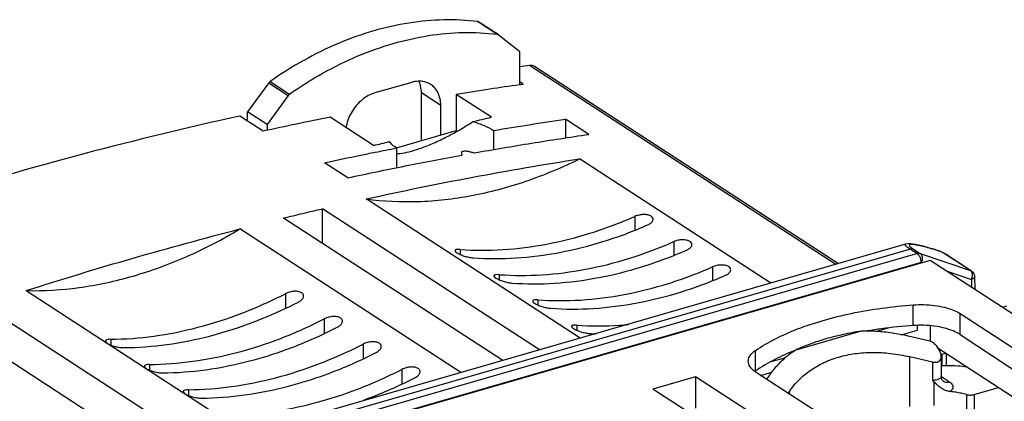
# Model space of a CAD drawing. Units: millimetres. Extents: x 0 to 420, y -1 to 297.
# Drawn here: x 326 to 334, y 102 to 105 of the extents above; entities that cross this region are included whole.
import ezdxf

# ---------------------------------------------------------------- set-up
doc = ezdxf.new("R2010")
doc.units = ezdxf.units.MM
doc.header["$LTSCALE"] = 23.1
doc.layers.get('0').update_dxf_attribs({"linetype": 'CONTINUOUS'})

msp = doc.modelspace()

# ---------------------------------------------------------------- linework, layer by layer
at = {"color": 9, "linetype": 'Continuous'}
for p, q in [((329.621, 105.2816), (329.4546, 105.3897)), ((329.9005, 105.0171), (332.5271, 103.3109)), ((327.6651, 104.865), (327.8315, 104.7569)), ((327.6768, 104.8766), (327.8432, 104.7685)), ((329.1398, 104.671), (328.9734, 104.7791)), ((330.8039, 103.7204), (330.8039, 103.6068)), ((331.1367, 103.5042), (331.1367, 103.3906)), ((333.1658, 103.4395), (325.0051, 101.084)), ((333.2244, 103.4014), (325.0637, 101.0459)), ((329.3062, 103.4373), (329.3062, 103.3939)), ((333.1658, 103.4395), (333.2244, 103.4014)), ((333.1907, 103.4395), (333.2494, 103.4014)), ((333.2494, 103.4014), (333.6802, 103.2558)), ((333.6802, 103.2558), (333.4539, 103.4028)), ((333.4539, 103.4028), (333.4616, 103.3991)), ((333.2577, 103.3262), (325.097, 100.9707)), ((333.2577, 103.3262), (333.2653, 103.3236)), ((329.639, 103.2211), (329.639, 103.1777)), ((331.4695, 103.288), (331.4695, 103.1744)), ((333.47, 103.2545), (333.6885, 103.1806)), ((333.6802, 103.2558), (333.688, 103.2521)), ((333.6885, 103.1806), (333.6889, 103.1122)), ((333.7153, 103.2021), (333.7153, 103.202)), ((327.8085, 103.0582), (327.8085, 102.9366)), ((329.9718, 103.0049), (329.9718, 102.9616)), ((333.1897, 102.7853), (333.1897, 102.9623)), ((333.5901, 102.7082), (333.5901, 102.8876)), ((328.1413, 102.8421), (328.1413, 102.7205)), ((330.3046, 102.7887), (330.3046, 102.7454)), ((326.3108, 102.6676), (326.3107, 102.6181)), ((328.4741, 102.6259), (328.4741, 102.5043)), ((331.8376, 102.396), (331.8376, 102.572)), ((333.1591, 102.0927), (333.1591, 102.5179)), ((333.355, 102.4723), (333.355, 102.3145)), ((326.6436, 102.4514), (326.6436, 102.402)), ((328.8069, 102.4097), (328.8069, 102.2881)), ((333.3666, 102.3032), (333.3665, 102.0985)), ((333.4301, 102.3473), (333.4996, 102.3022)), ((326.9764, 102.2352), (326.9764, 102.1858)), ((332.1274, 102.1984), (332.1274, 102.2201)), ((333.6445, 102.1935), (333.6445, 102.0674)), ((333.7102, 102.1938), (333.7102, 102.0676))]:
    msp.add_line(p, q, dxfattribs=at)
at = {"color": 7, "linetype": 'Continuous'}
for p, q in [((329.6309, 105.2781), (329.4645, 105.3862)), ((329.6327, 105.2768), (329.6309, 105.2781)), ((329.8138, 105.1329), (329.6327, 105.2768)), ((329.8138, 105.1329), (329.8138, 104.8479)), ((329.9431, 105.0083), (332.5472, 103.3168)), ((327.6651, 104.865), (327.484, 104.6166)), ((328.8902, 104.8694), (328.574, 104.7781)), ((329.847, 104.8528), (329.8138, 104.8744)), ((327.8315, 104.7569), (327.6504, 104.5085)), ((328.9734, 104.3706), (328.9734, 104.7791)), ((329.2729, 104.7659), (329.2729, 104.4571)), ((329.5739, 104.5704), (329.2729, 104.7659)), ((329.1398, 104.4186), (329.1398, 104.671)), ((327.6171, 104.4505), (327.4174, 104.5802)), ((327.484, 104.537), (327.484, 104.6166)), ((327.6504, 104.5085), (327.484, 104.6166)), ((328.5643, 104.3284), (328.1913, 104.5707)), ((327.6504, 104.5085), (327.6504, 104.4577)), ((330.2076, 104.5527), (330.2076, 104.3924)), ((330.4073, 104.4229), (330.2076, 104.5527)), ((328.7593, 104.3088), (329.2729, 104.4571)), ((329.2811, 104.4517), (329.2729, 104.4571)), ((329.5919, 104.4572), (329.5919, 104.2927)), ((328.7598, 104.3071), (328.7598, 104.1372)), ((329.319, 104.2683), (329.3189, 104.2692)), ((328.3438, 104.0507), (328.1441, 104.1804)), ((331.9682, 103.1496), (330.3297, 104.2139)), ((330.3346, 102.6781), (328.4992, 103.8703)), ((328.1248, 103.4902), (328.1248, 103.7857)), ((329.9851, 102.5772), (328.1248, 103.7857)), ((329.6702, 102.4863), (327.792, 103.7063)), ((329.3109, 102.3826), (327.4175, 103.6125)), ((333.1216, 103.4826), (324.8273, 101.0885)), ((333.1242, 103.4832), (333.1205, 103.4822)), ((333.4049, 103.4263), (333.3647, 103.4387)), ((333.41, 103.4247), (333.4049, 103.4263)), ((333.4116, 103.4241), (333.4102, 103.4246)), ((333.4237, 103.419), (333.4114, 103.4242)), ((333.4153, 103.422), (333.4116, 103.4241)), ((333.688, 103.2521), (333.4616, 103.3991)), ((333.3333, 103.3432), (325.1458, 100.9801)), ((339.5908, 99.2786), (333.3333, 103.3432)), ((333.7153, 103.2021), (333.7158, 103.0947)), ((325.587, 103.0842), (327.4804, 101.8543)), ((327.0908, 101.7418), (325.2126, 102.9618)), ((333.5901, 102.8876), (334.7236, 102.1513)), ((326.7401, 101.6406), (324.8798, 102.849)), ((332.7428, 102.7372), (332.1819, 102.5753)), ((332.9706, 102.7628), (332.874, 102.7349)), ((333.086, 102.7059), (333.2251, 102.7461)), ((333.2251, 102.7461), (333.2251, 102.786)), ((333.336, 102.6515), (333.336, 102.7826)), ((333.5901, 102.7082), (334.7235, 101.959)), ((333.3306, 102.6515), (333.1463, 102.6945)), ((333.3844, 102.613), (333.4165, 102.5621)), ((333.3952, 102.5958), (335.3449, 101.3294)), ((333.4044, 102.5899), (333.3998, 102.5886)), ((333.4709, 102.5466), (333.4331, 102.5357)), ((333.4747, 102.4422), (333.4747, 102.5442)), ((332.0936, 102.5096), (331.9689, 102.4736)), ((333.355, 102.4723), (333.1591, 102.5179)), ((333.4331, 102.5357), (333.4272, 102.5362)), ((333.4299, 102.5199), (333.4299, 102.3491)), ((333.4331, 102.5357), (333.4331, 102.4407)), ((332.9762, 101.647), (331.8428, 102.3833)), ((331.8813, 102.3582), (331.9776, 102.386)), ((331.3225, 102.3465), (330.9563, 102.2409)), ((331.3225, 102.3465), (331.3224, 102.0761)), ((336.5698, 98.938), (331.3225, 102.3465)), ((331.9481, 102.3486), (331.9321, 102.3252)), ((336.2037, 98.8323), (330.9563, 102.2409)), ((332.1274, 102.2201), (332.1171, 102.205)), ((333.7102, 102.1938), (333.9206, 102.2545))]:
    msp.add_line(p, q, dxfattribs=at)
for points in [[(333.2351, 103.4736), (333.2096, 103.4789), (333.1863, 103.4828), (333.1648, 103.4853), (333.1448, 103.4858), (333.1242, 103.4832)], [(333.3647, 103.4387), (333.3278, 103.4495), (333.2941, 103.4589), (333.2632, 103.4669), (333.2351, 103.4736)], [(333.4617, 103.3991), (333.4443, 103.409), (333.4237, 103.419)]]:
    msp.add_lwpolyline(points, dxfattribs=at)
for points, knots in [([(329.4546, 105.3897), (329.359, 105.4016), (329.1623, 105.4111), (328.8634, 105.3838), (328.5604, 105.3155), (328.2577, 105.2076), (327.9599, 105.0616), (327.7698, 104.9419), (327.6768, 104.8766)], [0, 0, 0, 0, 0.289121, 0.588147, 0.897858, 1.218589, 1.550027, 1.89098, 1.89098, 1.89098, 1.89098]), ([(329.4546, 105.3897), (329.4567, 105.3895), (329.4602, 105.3886), (329.4634, 105.3869), (329.4645, 105.3862)], [0, 0, 0, 0, 0.00645775, 0.01060793, 0.01060793, 0.01060793, 0.01060793]), ([(327.8432, 104.7685), (327.9362, 104.8338), (328.1263, 104.9535), (328.4241, 105.0995), (328.7268, 105.2074), (329.0298, 105.2757), (329.3287, 105.303), (329.5254, 105.2935), (329.621, 105.2816)], [0, 0, 0, 0, 0.340953, 0.672392, 0.993123, 1.302833, 1.60186, 1.89098, 1.89098, 1.89098, 1.89098]), ([(329.6309, 105.2781), (329.6298, 105.2788), (329.6266, 105.2805), (329.6231, 105.2814), (329.621, 105.2816)], [0, 0, 0, 0, 0.00415018, 0.01060793, 0.01060793, 0.01060793, 0.01060793]), ([(329.8138, 105.0055), (329.8144, 105.0056), (329.8433, 105.0095), (329.8722, 105.0133), (329.9005, 105.0171)], [0, 0, 0, 0, 0.00181176, 0.08755112, 0.08755112, 0.08755112, 0.08755112]), ([(329.9005, 105.0171), (329.9098, 105.0183), (329.9251, 105.0175), (329.9386, 105.0112), (329.9431, 105.0083)], [0, 0, 0, 0, 0.02807238, 0.04416175, 0.04416175, 0.04416175, 0.04416175]), ([(327.6651, 104.865), (327.6668, 104.8673), (327.6703, 104.8715), (327.6746, 104.875), (327.6768, 104.8766)], [0, 0, 0, 0, 0.00834278, 0.01649654, 0.01649654, 0.01649654, 0.01649654]), ([(329.0536, 104.8506), (329.051, 104.8522), (329.034, 104.8627), (328.9983, 104.8765), (328.9445, 104.8809), (328.9082, 104.8746), (328.8902, 104.8694)], [0, 0, 0, 0, 0.009079, 0.0599144, 0.1128889, 0.1691992, 0.1691992, 0.1691992, 0.1691992]), ([(328.9734, 104.7791), (328.9734, 104.7987), (328.97, 104.8328), (328.9596, 104.8653), (328.9538, 104.8785)], [0, 0, 0, 0, 0.0587012, 0.1018277, 0.1018277, 0.1018277, 0.1018277]), ([(329.1398, 104.671), (329.1398, 104.6906), (329.136, 104.7287), (329.1177, 104.7814), (329.0893, 104.8228), (329.0652, 104.843), (329.0536, 104.8506)], [0, 0, 0, 0, 0.0587012, 0.1137178, 0.165743, 0.2072309, 0.2072309, 0.2072309, 0.2072309]), ([(329.8137, 104.848), (329.7292, 104.836), (329.5487, 104.8095), (329.3686, 104.7813), (329.2729, 104.7659)], [0, 0, 0, 0, 0.2563272, 0.5470259, 0.5470259, 0.5470259, 0.5470259]), ([(327.8432, 104.7685), (327.841, 104.7669), (327.8367, 104.7634), (327.8332, 104.7592), (327.8315, 104.7569)], [0, 0, 0, 0, 0.00815377, 0.01649654, 0.01649654, 0.01649654, 0.01649654]), ([(328.574, 104.7781), (328.5548, 104.7726), (328.5165, 104.7566), (328.4638, 104.7211), (328.4167, 104.6751), (328.3773, 104.621), (328.3475, 104.5614), (328.3333, 104.5137), (328.3286, 104.4869), (328.3278, 104.4814)], [0, 0, 0, 0, 0.0600474, 0.123488, 0.1894038, 0.2565071, 0.3233448, 0.3885002, 0.4049601, 0.4049601, 0.4049601, 0.4049601]), ([(327.4174, 104.5802), (326.9697, 104.4821), (326.0729, 104.2644), (324.7478, 103.8815), (323.8745, 103.5895), (323.4446, 103.4361)], [0, 0, 0, 0, 1.375125, 2.767441, 4.13675, 4.13675, 4.13675, 4.13675]), ([(328.1913, 104.5707), (328.0955, 104.5516), (327.9039, 104.5125), (327.7128, 104.4715), (327.6171, 104.4505)], [0, 0, 0, 0, 0.2928734, 0.5865702, 0.5865702, 0.5865702, 0.5865702]), ([(329.4141, 104.5333), (329.4408, 104.5396), (329.494, 104.5519), (329.5473, 104.5643), (329.5739, 104.5704)], [0, 0, 0, 0, 0.0821079, 0.1640106, 0.1640106, 0.1640106, 0.1640106]), ([(329.4141, 104.5333), (329.4478, 104.5236), (329.509, 104.5026), (329.5671, 104.4733), (329.5919, 104.4572)], [0, 0, 0, 0, 0.1050902, 0.1938422, 0.1938422, 0.1938422, 0.1938422]), ([(329.5919, 104.4572), (329.6945, 104.4742), (329.8995, 104.5071), (330.1049, 104.5379), (330.2076, 104.5527)], [0, 0, 0, 0, 0.3119758, 0.623082, 0.623082, 0.623082, 0.623082]), ([(328.7895, 104.2598), (328.8157, 104.2628), (328.8727, 104.2744), (328.9636, 104.3026), (329.0669, 104.343), (329.1733, 104.3926), (329.2441, 104.4303), (329.2773, 104.449)], [0, 0, 0, 0, 0.0792109, 0.1739966, 0.2851823, 0.4116501, 0.5258838, 0.5258838, 0.5258838, 0.5258838]), ([(329.4284, 104.265), (329.5914, 104.2941), (329.9173, 104.3495), (330.244, 104.3994), (330.4073, 104.4229)], [0, 0, 0, 0, 0.4967555, 0.9916081, 0.9916081, 0.9916081, 0.9916081]), ([(328.5643, 104.3284), (328.5866, 104.334), (328.6312, 104.3451), (328.6759, 104.3561), (328.6982, 104.3616)], [0, 0, 0, 0, 0.0690506, 0.137963, 0.137963, 0.137963, 0.137963]), ([(328.7598, 104.3071), (328.7474, 104.3151), (328.7252, 104.3315), (328.7058, 104.3514), (328.6982, 104.3616)], [0, 0, 0, 0, 0.04441239, 0.08257103, 0.08257103, 0.08257103, 0.08257103]), ([(328.1441, 104.1804), (328.2466, 104.2026), (328.3905, 104.233), (328.5346, 104.2623), (328.5758, 104.2706)], [0, 0, 0, 0, 0.3147739, 0.4410742, 0.4410742, 0.4410742, 0.4410742]), ([(328.3438, 104.0507), (328.5067, 104.086), (328.8313, 104.1535), (329.1568, 104.2156), (329.3189, 104.2452)], [0, 0, 0, 0, 0.5002106, 0.9943419, 0.9943419, 0.9943419, 0.9943419]), ([(329.3227, 104.2459), (329.3221, 104.2496), (329.3208, 104.2571), (329.3196, 104.2645), (329.319, 104.2683)], [0, 0, 0, 0, 0.01134793, 0.02269029, 0.02269029, 0.02269029, 0.02269029]), ([(329.3367, 104.2807), (329.3432, 104.2816), (329.3567, 104.2825), (329.37, 104.2804), (329.3766, 104.2787)], [0, 0, 0, 0, 0.01975215, 0.04018459, 0.04018459, 0.04018459, 0.04018459]), ([(329.3766, 104.2787), (329.3852, 104.2764), (329.4025, 104.2718), (329.4197, 104.2672), (329.4284, 104.265)], [0, 0, 0, 0, 0.02677021, 0.05354028, 0.05354028, 0.05354028, 0.05354028]), ([(328.4992, 103.8703), (328.6461, 103.8505), (328.9497, 103.8363), (329.4109, 103.8888), (329.8773, 104.0132), (330.1801, 104.14), (330.3297, 104.2139)], [0, 0, 0, 0, 0.444749, 0.906595, 1.38758, 1.888157, 1.888157, 1.888157, 1.888157]), ([(328.4992, 103.8703), (328.8036, 103.9372), (329.4121, 104.0612), (330.0242, 104.1663), (330.3297, 104.2139)], [0, 0, 0, 0, 0.93496, 1.862707, 1.862707, 1.862707, 1.862707]), ([(327.792, 103.7063), (327.8474, 103.7199), (327.9583, 103.7466), (328.0693, 103.7728), (328.1248, 103.7857)], [0, 0, 0, 0, 0.1712058, 0.3421473, 0.3421473, 0.3421473, 0.3421473]), ([(329.3062, 103.4373), (329.4277, 103.4288), (329.6766, 103.4286), (330.0528, 103.4769), (330.4325, 103.573), (330.6807, 103.6666), (330.8039, 103.7204)], [0, 0, 0, 0, 0.36565, 0.743936, 1.135002, 1.538095, 1.538095, 1.538095, 1.538095]), ([(330.9591, 103.6955), (330.9591, 103.6988), (330.9574, 103.7097), (330.9412, 103.725), (330.9132, 103.7345), (330.878, 103.7374), (330.8403, 103.733), (330.8154, 103.7254), (330.8039, 103.7204)], [0, 0, 0, 0, 0.0099131, 0.0322707, 0.0618101, 0.0977514, 0.1373512, 0.1751446, 0.1751446, 0.1751446, 0.1751446]), ([(329.4171, 103.3652), (329.5387, 103.3567), (329.7875, 103.3565), (330.1637, 103.4049), (330.5434, 103.501), (330.7917, 103.5945), (330.9148, 103.6483)], [0, 0, 0, 0, 0.36565, 0.743936, 1.135002, 1.538095, 1.538095, 1.538095, 1.538095]), ([(330.9148, 103.6483), (330.9247, 103.6527), (330.9414, 103.6622), (330.9572, 103.6801), (330.9591, 103.6921), (330.9591, 103.6955)], [0, 0, 0, 0, 0.03236205, 0.05752926, 0.06775155, 0.06775155, 0.06775155, 0.06775155]), ([(325.587, 103.0842), (325.7383, 103.081), (326.048, 103.1001), (326.5116, 103.2004), (326.9744, 103.3703), (327.2715, 103.5251), (327.4175, 103.6125)], [0, 0, 0, 0, 0.454022, 0.926419, 1.418133, 1.928642, 1.928642, 1.928642, 1.928642]), ([(325.587, 103.0842), (325.8907, 103.1814), (326.4984, 103.3665), (327.1113, 103.5338), (327.4175, 103.6125)], [0, 0, 0, 0, 0.956737, 1.905458, 1.905458, 1.905458, 1.905458]), ([(331.2919, 103.4793), (331.2919, 103.4826), (331.2902, 103.4936), (331.274, 103.5088), (331.246, 103.5183), (331.2108, 103.5212), (331.1731, 103.5168), (331.1482, 103.5093), (331.1367, 103.5042)], [0, 0, 0, 0, 0.0099131, 0.0322707, 0.0618101, 0.0977514, 0.1373512, 0.1751446, 0.1751446, 0.1751446, 0.1751446]), ([(331.2476, 103.4322), (331.2575, 103.4365), (331.2742, 103.446), (331.29, 103.4639), (331.2919, 103.4759), (331.2919, 103.4793)], [0, 0, 0, 0, 0.03236205, 0.05752926, 0.06775155, 0.06775155, 0.06775155, 0.06775155]), ([(329.3062, 103.4373), (329.2969, 103.4379), (329.284, 103.4375), (329.2637, 103.4357), (329.2625, 103.4284), (329.2625, 103.427)], [0, 0, 0, 0, 0.02797035, 0.04387096, 0.04823073, 0.04823073, 0.04823073, 0.04823073]), ([(329.2625, 103.427), (329.2625, 103.425), (329.2644, 103.4164), (329.2822, 103.4062), (329.307, 103.3925), (329.3418, 103.38), (329.379, 103.3701), (329.4048, 103.3661), (329.4171, 103.3652)], [0, 0, 0, 0, 0.0057906, 0.0254049, 0.0558318, 0.0937046, 0.1346899, 0.1716963, 0.1716963, 0.1716963, 0.1716963]), ([(329.639, 103.2211), (329.7606, 103.2126), (330.0094, 103.2124), (330.3855, 103.2607), (330.6597, 103.3301), (330.808, 103.3783), (330.8323, 103.3865)], [0, 0, 0, 0, 0.36565, 0.743936, 1.135002, 1.211799, 1.211799, 1.211799, 1.211799]), ([(329.7499, 103.149), (329.8715, 103.1405), (330.1203, 103.1404), (330.4965, 103.1887), (330.8762, 103.2848), (331.1245, 103.3783), (331.2476, 103.4322)], [0, 0, 0, 0, 0.36565, 0.743936, 1.135002, 1.538095, 1.538095, 1.538095, 1.538095]), ([(331.6247, 103.2631), (331.6247, 103.2664), (331.623, 103.2774), (331.6068, 103.2927), (331.5789, 103.3021), (331.5436, 103.305), (331.5059, 103.3006), (331.481, 103.2931), (331.4695, 103.288)], [0, 0, 0, 0, 0.0099131, 0.0322707, 0.0618101, 0.0977514, 0.1373512, 0.1751446, 0.1751446, 0.1751446, 0.1751446]), ([(329.639, 103.2211), (329.6297, 103.2217), (329.6168, 103.2213), (329.5965, 103.2195), (329.5953, 103.2122), (329.5953, 103.2108)], [0, 0, 0, 0, 0.02797035, 0.04387096, 0.04823073, 0.04823073, 0.04823073, 0.04823073]), ([(330.0827, 102.9328), (330.2043, 102.9243), (330.4531, 102.9242), (330.8293, 102.9725), (331.209, 103.0686), (331.4573, 103.1621), (331.5804, 103.216)], [0, 0, 0, 0, 0.36565, 0.743936, 1.135002, 1.538095, 1.538095, 1.538095, 1.538095]), ([(331.5804, 103.216), (331.5903, 103.2203), (331.607, 103.2298), (331.6228, 103.2478), (331.6247, 103.2597), (331.6247, 103.2631)], [0, 0, 0, 0, 0.03236205, 0.05752926, 0.06775155, 0.06775155, 0.06775155, 0.06775155]), ([(329.5953, 103.2108), (329.5953, 103.2088), (329.5972, 103.2002), (329.615, 103.19), (329.6398, 103.1763), (329.6746, 103.1639), (329.7118, 103.1539), (329.7376, 103.1499), (329.7499, 103.149)], [0, 0, 0, 0, 0.0057906, 0.0254049, 0.0558318, 0.0937046, 0.1346899, 0.1716963, 0.1716963, 0.1716963, 0.1716963]), ([(329.9718, 103.0049), (330.0934, 102.9964), (330.3422, 102.9962), (330.7184, 103.0445), (330.9925, 103.1139), (331.1408, 103.1621), (331.1651, 103.1703)], [0, 0, 0, 0, 0.36565, 0.743936, 1.135002, 1.211799, 1.211799, 1.211799, 1.211799]), ([(326.3108, 102.6676), (326.4345, 102.6687), (326.6863, 102.6877), (327.0636, 102.7637), (327.4415, 102.8863), (327.6871, 102.9964), (327.8085, 103.0582)], [0, 0, 0, 0, 0.371186, 0.755262, 1.151989, 1.560754, 1.560754, 1.560754, 1.560754]), ([(327.9638, 103.0384), (327.9638, 103.0419), (327.962, 103.0532), (327.9461, 103.069), (327.9179, 103.078), (327.8826, 103.0796), (327.8448, 103.0733), (327.82, 103.0641), (327.8085, 103.0582)], [0, 0, 0, 0, 0.0105661, 0.0331819, 0.0624067, 0.0981622, 0.138105, 0.1768166, 0.1768166, 0.1768166, 0.1768166]), ([(327.9194, 102.9862), (327.9294, 102.9913), (327.9464, 103.0024), (327.9618, 103.0221), (327.9638, 103.0347), (327.9638, 103.0384)], [0, 0, 0, 0, 0.03375121, 0.06055767, 0.07139116, 0.07139116, 0.07139116, 0.07139116]), ([(329.9718, 103.0049), (329.9625, 103.0055), (329.9496, 103.0052), (329.9293, 103.0033), (329.9281, 102.996), (329.9281, 102.9946)], [0, 0, 0, 0, 0.02797035, 0.04387096, 0.04823073, 0.04823073, 0.04823073, 0.04823073]), ([(329.9281, 102.9946), (329.9281, 102.9927), (329.93, 102.984), (329.9478, 102.9738), (329.9726, 102.9601), (330.0074, 102.9477), (330.0446, 102.9377), (330.0704, 102.9337), (330.0827, 102.9328)], [0, 0, 0, 0, 0.0057906, 0.0254049, 0.0558318, 0.0937046, 0.1346899, 0.1716963, 0.1716963, 0.1716963, 0.1716963]), ([(331.8376, 102.572), (331.8903, 102.608), (332.0074, 102.6758), (332.2023, 102.7611), (332.4225, 102.8339), (332.6638, 102.8929), (332.9217, 102.9369), (333.0992, 102.9555), (333.1897, 102.9623)], [0, 0, 0, 0, 0.191599, 0.404605, 0.637144, 0.886483, 1.149229, 1.421455, 1.421455, 1.421455, 1.421455]), ([(333.1897, 102.9623), (333.2201, 102.9645), (333.2811, 102.9659), (333.3706, 102.9592), (333.4545, 102.9439), (333.528, 102.921), (333.5715, 102.8996), (333.5901, 102.8876)], [0, 0, 0, 0, 0.0912951, 0.1829198, 0.2685695, 0.3468091, 0.4131206, 0.4131206, 0.4131206, 0.4131206]), ([(326.4217, 102.5955), (326.5454, 102.5966), (326.7973, 102.6157), (327.1745, 102.6916), (327.4465, 102.7798), (327.5927, 102.8377), (327.6159, 102.8471)], [0, 0, 0, 0, 0.371186, 0.755262, 1.151989, 1.227027, 1.227027, 1.227027, 1.227027]), ([(328.2966, 102.8222), (328.2966, 102.8257), (328.2948, 102.837), (328.2789, 102.8528), (328.2507, 102.8618), (328.2154, 102.8634), (328.1776, 102.8571), (328.1528, 102.8479), (328.1413, 102.8421)], [0, 0, 0, 0, 0.0105661, 0.0331819, 0.0624067, 0.0981622, 0.138105, 0.1768166, 0.1768166, 0.1768166, 0.1768166]), ([(328.2522, 102.77), (328.2622, 102.7751), (328.2792, 102.7862), (328.2946, 102.8059), (328.2966, 102.8186), (328.2966, 102.8222)], [0, 0, 0, 0, 0.03375121, 0.06055767, 0.07139116, 0.07139116, 0.07139116, 0.07139116]), ([(330.3046, 102.7887), (330.4262, 102.7802), (330.575, 102.7801), (330.7229, 102.7914), (330.7491, 102.7937)], [0, 0, 0, 0, 0.3656501, 0.4447463, 0.4447463, 0.4447463, 0.4447463]), ([(327.8146, 102.5793), (327.8361, 102.5871), (327.9852, 102.6428), (328.1308, 102.7081), (328.2522, 102.77)], [0, 0, 0, 0, 0.0686999, 0.477465, 0.477465, 0.477465, 0.477465]), ([(330.3046, 102.7887), (330.2953, 102.7894), (330.2824, 102.789), (330.2621, 102.7871), (330.2609, 102.7799), (330.2609, 102.7784)], [0, 0, 0, 0, 0.02797035, 0.04387096, 0.04823073, 0.04823073, 0.04823073, 0.04823073]), ([(330.2609, 102.7784), (330.261, 102.7765), (330.2628, 102.7678), (330.2806, 102.7576), (330.3054, 102.7439), (330.3402, 102.7315), (330.3774, 102.7215), (330.4032, 102.7175), (330.4155, 102.7166)], [0, 0, 0, 0, 0.0057906, 0.0254049, 0.0558318, 0.0937046, 0.1346899, 0.1716963, 0.1716963, 0.1716963, 0.1716963]), ([(332.7428, 102.7372), (332.6906, 102.7289), (332.589, 102.7098), (332.4425, 102.673), (332.3071, 102.6291), (332.222, 102.594), (332.1819, 102.5753)], [0, 0, 0, 0, 0.1585942, 0.3100033, 0.4527257, 0.5855093, 0.5855093, 0.5855093, 0.5855093]), ([(333.1897, 102.7853), (333.0991, 102.7789), (332.9668, 102.7654), (332.8355, 102.7455), (332.7942, 102.7385)], [0, 0, 0, 0, 0.272643, 0.3983838, 0.3983838, 0.3983838, 0.3983838]), ([(333.1463, 102.6945), (333.1004, 102.7051), (333.0097, 102.7225), (332.8919, 102.735), (332.8206, 102.7375), (332.7946, 102.7377)], [0, 0, 0, 0, 0.1413152, 0.2767964, 0.3549859, 0.3549859, 0.3549859, 0.3549859]), ([(333.5901, 102.7082), (333.5715, 102.7204), (333.5279, 102.7423), (333.4545, 102.7657), (333.3707, 102.7814), (333.2813, 102.7886), (333.2202, 102.7875), (333.1897, 102.7853)], [0, 0, 0, 0, 0.0668461, 0.1451157, 0.2306278, 0.3220727, 0.413689, 0.413689, 0.413689, 0.413689]), ([(326.3108, 102.6676), (326.3014, 102.6675), (326.2877, 102.6662), (326.2682, 102.6612), (326.2669, 102.6535), (326.2669, 102.6518)], [0, 0, 0, 0, 0.02810415, 0.04492944, 0.050077, 0.050077, 0.050077, 0.050077]), ([(326.2669, 102.6518), (326.2669, 102.6496), (326.2688, 102.6406), (326.2774, 102.6357), (326.283, 102.6321)], [0, 0, 0, 0, 0.00642136, 0.02636436, 0.02636436, 0.02636436, 0.02636436]), ([(326.283, 102.6321), (326.2914, 102.6266), (326.3119, 102.6168), (326.3462, 102.6055), (326.3837, 102.5977), (326.4095, 102.5954), (326.4217, 102.5955)], [0, 0, 0, 0, 0.0301327, 0.0676162, 0.108166, 0.1448347, 0.1448347, 0.1448347, 0.1448347]), ([(326.6436, 102.4514), (326.7673, 102.4525), (327.0191, 102.4716), (327.3964, 102.5475), (327.6446, 102.628), (327.768, 102.6754)], [0, 0, 0, 0, 0.371186, 0.755262, 1.151989, 1.151989, 1.151989, 1.151989]), ([(328.6294, 102.606), (328.6294, 102.6095), (328.6276, 102.6208), (328.6117, 102.6366), (328.5835, 102.6456), (328.5482, 102.6472), (328.5104, 102.6409), (328.4856, 102.6317), (328.4741, 102.6259)], [0, 0, 0, 0, 0.0105661, 0.0331819, 0.0624067, 0.0981622, 0.138105, 0.1768166, 0.1768166, 0.1768166, 0.1768166]), ([(333.3603, 102.6381), (333.3556, 102.6413), (333.3461, 102.6468), (333.3357, 102.6503), (333.3306, 102.6515)], [0, 0, 0, 0, 0.01707639, 0.03267547, 0.03267547, 0.03267547, 0.03267547]), ([(333.3844, 102.613), (333.3814, 102.6178), (333.374, 102.6271), (333.3651, 102.6347), (333.3603, 102.6381)], [0, 0, 0, 0, 0.01730617, 0.03501064, 0.03501064, 0.03501064, 0.03501064]), ([(326.7545, 102.3793), (326.8782, 102.3804), (327.1301, 102.3995), (327.4849, 102.4709), (327.7118, 102.542), (327.8146, 102.5793)], [0, 0, 0, 0, 0.371186, 0.755262, 1.083376, 1.083376, 1.083376, 1.083376]), ([(328.1474, 102.3631), (328.1689, 102.3709), (328.318, 102.4266), (328.4636, 102.4919), (328.585, 102.5538)], [0, 0, 0, 0, 0.0686999, 0.477465, 0.477465, 0.477465, 0.477465]), ([(328.585, 102.5538), (328.595, 102.5589), (328.612, 102.5701), (328.6274, 102.5897), (328.6294, 102.6024), (328.6294, 102.606)], [0, 0, 0, 0, 0.03375121, 0.06055767, 0.07139116, 0.07139116, 0.07139116, 0.07139116]), ([(331.7757, 102.4793), (331.7757, 102.4853), (331.778, 102.5061), (331.7977, 102.5408), (331.8229, 102.5619), (331.8376, 102.572)], [0, 0, 0, 0, 0.0179473, 0.0620239, 0.1153976, 0.1153976, 0.1153976, 0.1153976]), ([(332.175, 102.5714), (332.1165, 102.5482), (332.0005, 102.4963), (331.8904, 102.4323), (331.8376, 102.396)], [0, 0, 0, 0, 0.1887658, 0.3808098, 0.3808098, 0.3808098, 0.3808098]), ([(332.1751, 102.5708), (332.147, 102.5523), (332.0909, 102.5103), (332.014, 102.4362), (331.9687, 102.3788), (331.9481, 102.3486)], [0, 0, 0, 0, 0.1009465, 0.2097439, 0.3194285, 0.3194285, 0.3194285, 0.3194285]), ([(332.1274, 102.2201), (332.1519, 102.2559), (332.2076, 102.3229), (332.3086, 102.4064), (332.424, 102.4719), (332.5521, 102.5192), (332.6914, 102.5481), (332.8406, 102.5584), (332.9983, 102.5493), (333.105, 102.5305), (333.1591, 102.5179)], [0, 0, 0, 0, 0.130169, 0.25965, 0.39098, 0.526361, 0.667654, 0.816388, 0.973746, 1.140519, 1.140519, 1.140519, 1.140519]), ([(333.4299, 102.5198), (333.4299, 102.5204), (333.4298, 102.5279), (333.4268, 102.5428), (333.4205, 102.5557), (333.4165, 102.5621)], [0, 0, 0, 0, 0.00193072, 0.02229916, 0.0448659, 0.0448659, 0.0448659, 0.0448659]), ([(326.9764, 102.2352), (327.1001, 102.2363), (327.352, 102.2554), (327.7292, 102.3313), (327.9774, 102.4118), (328.1008, 102.4592)], [0, 0, 0, 0, 0.371186, 0.755262, 1.151989, 1.151989, 1.151989, 1.151989]), ([(331.8428, 102.3833), (331.8275, 102.3932), (331.8012, 102.414), (331.7788, 102.4495), (331.7757, 102.472), (331.7757, 102.4793)], [0, 0, 0, 0, 0.0545734, 0.0994979, 0.1215689, 0.1215689, 0.1215689, 0.1215689]), ([(333.355, 102.4723), (333.3616, 102.4708), (333.3745, 102.4691), (333.393, 102.4712), (333.4088, 102.478), (333.4211, 102.4891), (333.4284, 102.5036), (333.4299, 102.5145), (333.4299, 102.5198)], [0, 0, 0, 0, 0.0200774, 0.0386779, 0.0552509, 0.0709772, 0.0872544, 0.1031985, 0.1031985, 0.1031985, 0.1031985]), ([(326.6436, 102.4514), (326.6342, 102.4513), (326.6205, 102.4501), (326.6011, 102.4451), (326.5997, 102.4373), (326.5997, 102.4356)], [0, 0, 0, 0, 0.02810415, 0.04492944, 0.050077, 0.050077, 0.050077, 0.050077]), ([(326.5997, 102.4356), (326.5998, 102.4334), (326.6017, 102.4245), (326.6103, 102.4195), (326.6158, 102.4159)], [0, 0, 0, 0, 0.00642136, 0.02636436, 0.02636436, 0.02636436, 0.02636436]), ([(326.6158, 102.4159), (326.6243, 102.4104), (326.6447, 102.4007), (326.679, 102.3893), (326.7165, 102.3815), (326.7423, 102.3792), (326.7545, 102.3793)], [0, 0, 0, 0, 0.0301327, 0.0676162, 0.108166, 0.1448347, 0.1448347, 0.1448347, 0.1448347]), ([(328.9622, 102.3898), (328.9622, 102.3933), (328.9604, 102.4046), (328.9445, 102.4204), (328.9163, 102.4294), (328.881, 102.431), (328.8432, 102.4247), (328.8184, 102.4155), (328.8069, 102.4097)], [0, 0, 0, 0, 0.0105661, 0.0331819, 0.0624067, 0.0981622, 0.138105, 0.1768166, 0.1768166, 0.1768166, 0.1768166]), ([(328.9178, 102.3376), (328.9279, 102.3427), (328.9448, 102.3539), (328.9602, 102.3735), (328.9622, 102.3862), (328.9622, 102.3898)], [0, 0, 0, 0, 0.03375121, 0.06055767, 0.07139116, 0.07139116, 0.07139116, 0.07139116]), ([(333.4298, 102.4415), (333.4404, 102.442), (333.4877, 102.4435), (333.5603, 102.442), (333.622, 102.4364), (333.6469, 102.4334)], [0, 0, 0, 0, 0.0317057, 0.1420526, 0.2174398, 0.2174398, 0.2174398, 0.2174398]), ([(327.0873, 102.1632), (327.211, 102.1643), (327.4629, 102.1833), (327.8177, 102.2547), (328.0446, 102.3258), (328.1474, 102.3631)], [0, 0, 0, 0, 0.371186, 0.755262, 1.083376, 1.083376, 1.083376, 1.083376]), ([(328.4802, 102.1469), (328.5017, 102.1548), (328.6508, 102.2105), (328.7964, 102.2757), (328.9178, 102.3376)], [0, 0, 0, 0, 0.0686999, 0.477465, 0.477465, 0.477465, 0.477465]), ([(333.3666, 102.3032), (333.3646, 102.3051), (333.3608, 102.3088), (333.357, 102.3126), (333.355, 102.3145)], [0, 0, 0, 0, 0.0079893, 0.01611186, 0.01611186, 0.01611186, 0.01611186]), ([(333.5051, 102.2194), (333.4993, 102.22), (333.4884, 102.2219), (333.4733, 102.2263), (333.4601, 102.2314), (333.4487, 102.2369), (333.4389, 102.2423), (333.4304, 102.2476), (333.423, 102.2527), (333.4164, 102.2575), (333.4106, 102.2621), (333.4053, 102.2665), (333.4005, 102.2706), (333.3962, 102.2744), (333.3923, 102.2779), (333.3888, 102.2813), (333.3856, 102.2843), (333.3827, 102.2872), (333.38, 102.2899), (333.3775, 102.2924), (333.3751, 102.2947), (333.3729, 102.297), (333.3707, 102.2991), (333.3686, 102.3012), (333.3672, 102.3026), (333.3666, 102.3032)], [0, 0, 0, 0, 0.017284, 0.0330388, 0.0471832, 0.0597572, 0.0708998, 0.0808039, 0.0897029, 0.097827, 0.1052843, 0.1121183, 0.1183778, 0.1241107, 0.1293639, 0.1341835, 0.1386149, 0.1427028, 0.1464914, 0.1500241, 0.153344, 0.1564936, 0.1595152, 0.1624509, 0.1653449, 0.1653449, 0.1653449, 0.1653449]), ([(333.4455, 102.3083), (333.4465, 102.3093), (333.4391, 102.3125), (333.4373, 102.3203), (333.4308, 102.3328), (333.4299, 102.3433), (333.4299, 102.3491)], [0, 0, 0, 0, 0.00435943, 0.01362162, 0.02740843, 0.04472222, 0.04472222, 0.04472222, 0.04472222]), ([(326.9764, 102.2352), (326.967, 102.2351), (326.9533, 102.2339), (326.9339, 102.2289), (326.9325, 102.2211), (326.9325, 102.2194)], [0, 0, 0, 0, 0.02810415, 0.04492944, 0.050077, 0.050077, 0.050077, 0.050077]), ([(326.9325, 102.2194), (326.9326, 102.2173), (326.9345, 102.2083), (326.9431, 102.2033), (326.9486, 102.1997)], [0, 0, 0, 0, 0.00642136, 0.02636436, 0.02636436, 0.02636436, 0.02636436]), ([(326.9486, 102.1997), (326.9571, 102.1942), (326.9776, 102.1845), (327.0118, 102.1732), (327.0493, 102.1653), (327.0751, 102.163), (327.0873, 102.1632)], [0, 0, 0, 0, 0.0301327, 0.0676162, 0.108166, 0.1448347, 0.1448347, 0.1448347, 0.1448347]), ([(327.3092, 102.019), (327.4329, 102.0201), (327.6848, 102.0392), (328.062, 102.1151), (328.3102, 102.1956), (328.4336, 102.243)], [0, 0, 0, 0, 0.371186, 0.755262, 1.151989, 1.151989, 1.151989, 1.151989]), ([(333.6445, 102.1935), (333.6299, 102.1976), (333.5998, 102.205), (333.5532, 102.2135), (333.5213, 102.2177), (333.5051, 102.2194)], [0, 0, 0, 0, 0.0455848, 0.0929771, 0.1420041, 0.1420041, 0.1420041, 0.1420041]), ([(333.6445, 102.1935), (333.6486, 102.1924), (333.6572, 102.1906), (333.6706, 102.1893), (333.6843, 102.1894), (333.6976, 102.1908), (333.7062, 102.1926), (333.7102, 102.1938)], [0, 0, 0, 0, 0.0126323, 0.02634982, 0.0401964, 0.05384636, 0.06639475, 0.06639475, 0.06639475, 0.06639475])]:
    msp.add_open_spline(points, degree=3, knots=knots, dxfattribs=at)
for points in [[(329.847, 104.8528), (329.8359, 104.8512), (329.8248, 104.8496), (329.8137, 104.848)], [(329.2963, 104.46), (329.3364, 104.4831), (329.3757, 104.5075), (329.4141, 104.5333)], [(329.2773, 104.449), (329.2836, 104.4527), (329.29, 104.4563), (329.2963, 104.46)], [(328.5758, 104.2706), (328.6371, 104.283), (328.6985, 104.2951), (328.7598, 104.3071)], [(328.7599, 104.2576), (328.7697, 104.2578), (328.7796, 104.2586), (328.7895, 104.2598)], [(329.3189, 104.2692), (329.319, 104.2718), (329.321, 104.2741), (329.323, 104.2757)], [(329.3189, 104.2452), (329.3201, 104.2454), (329.3214, 104.2457), (329.3227, 104.2459)], [(329.323, 104.2757), (329.3267, 104.2788), (329.3319, 104.28), (329.3367, 104.2807)], [(330.8323, 103.3865), (330.9354, 103.4212), (331.037, 103.4606), (331.1367, 103.5042)], [(331.1651, 103.1703), (331.2682, 103.205), (331.3698, 103.2445), (331.4695, 103.288)], [(333.688, 103.2521), (333.6941, 103.2481), (333.6996, 103.2429), (333.7039, 103.2369)], [(333.7039, 103.2369), (333.7083, 103.2309), (333.7115, 103.2239), (333.7134, 103.2166)], [(333.7134, 103.2166), (333.7146, 103.2119), (333.7152, 103.2069), (333.7153, 103.202)], [(327.6159, 102.8471), (327.719, 102.8891), (327.8203, 102.9356), (327.9194, 102.9862)], [(333.9919, 102.9507), (333.9778, 102.9466), (333.9632, 102.9437), (333.9486, 102.9423)], [(327.768, 102.6754), (327.8952, 102.7243), (328.0199, 102.7802), (328.1413, 102.8421)], [(330.4155, 102.7166), (330.4328, 102.7154), (330.4501, 102.7144), (330.4675, 102.7135)], [(332.7946, 102.7377), (332.7773, 102.7378), (332.7601, 102.7377), (332.7428, 102.7372)], [(328.1008, 102.4592), (328.228, 102.5081), (328.3527, 102.564), (328.4741, 102.6259)], [(332.1819, 102.5753), (332.1797, 102.5738), (332.1774, 102.5723), (332.1751, 102.5708)], [(328.4336, 102.243), (328.5608, 102.2919), (328.6855, 102.3478), (328.8069, 102.4097)], [(331.8338, 102.3933), (331.8333, 102.393), (331.8328, 102.3926), (331.8324, 102.3923)], [(331.8376, 102.396), (331.8363, 102.3951), (331.835, 102.3942), (331.8338, 102.3933)]]:
    msp.add_open_spline(points, degree=3, dxfattribs=at)
at = {"color": 9, "linetype": 'Continuous'}
for points, knots in [([(333.1204, 103.4824), (333.1196, 103.4822), (333.1161, 103.4797), (333.1251, 103.4677), (333.1403, 103.4572), (333.1562, 103.4457), (333.1658, 103.4395)], [0, 0, 0, 0, 0.00248249, 0.01095815, 0.03265416, 0.06667372, 0.06667372, 0.06667372, 0.06667372]), ([(333.3435, 103.4438), (333.3237, 103.4496), (333.2877, 103.4595), (333.2396, 103.4709), (333.2014, 103.4785), (333.1776, 103.4797), (333.1574, 103.4806), (333.1551, 103.4647), (333.1719, 103.4537), (333.1829, 103.4446), (333.1907, 103.4395)], [0, 0, 0, 0, 0.0619191, 0.1115986, 0.1494344, 0.175458, 0.1898667, 0.1980553, 0.215148, 0.2432671, 0.2432671, 0.2432671, 0.2432671]), ([(333.1907, 103.4395), (333.1882, 103.4403), (333.1827, 103.4415), (333.1743, 103.4415), (333.1686, 103.4403), (333.1658, 103.4395)], [0, 0, 0, 0, 0.00806954, 0.01647518, 0.02530568, 0.02530568, 0.02530568, 0.02530568]), ([(333.2494, 103.4014), (333.2468, 103.4022), (333.2414, 103.4034), (333.2329, 103.4033), (333.2273, 103.4022), (333.2244, 103.4014)], [0, 0, 0, 0, 0.00806954, 0.01647518, 0.02530568, 0.02530568, 0.02530568, 0.02530568]), ([(333.2577, 103.3262), (333.2577, 103.3362), (333.2543, 103.3563), (333.2432, 103.3824), (333.2313, 103.397), (333.2244, 103.4014)], [0, 0, 0, 0, 0.03014635, 0.06022393, 0.08462303, 0.08462303, 0.08462303, 0.08462303]), ([(333.2494, 103.4014), (333.2556, 103.3973), (333.2653, 103.3822), (333.2671, 103.3547), (333.262, 103.3355), (333.2577, 103.3262)], [0, 0, 0, 0, 0.02221965, 0.04988279, 0.08069871, 0.08069871, 0.08069871, 0.08069871]), ([(333.7152, 103.202), (333.7149, 103.1977), (333.7076, 103.1866), (333.6959, 103.1827), (333.6885, 103.1806)], [0, 0, 0, 0, 0.01288726, 0.03571565, 0.03571565, 0.03571565, 0.03571565]), ([(333.4299, 102.3491), (333.4299, 102.3487), (333.4298, 102.3457), (333.4277, 102.3399), (333.4213, 102.3329), (333.412, 102.3268), (333.4, 102.3217), (333.3859, 102.3178), (333.3706, 102.3154), (333.3602, 102.3146), (333.355, 102.3145)], [0, 0, 0, 0, 0.0011462, 0.00888484, 0.01790982, 0.02887894, 0.04204574, 0.05699266, 0.07277145, 0.0882857, 0.0882857, 0.0882857, 0.0882857]), ([(333.4457, 102.3081), (333.4495, 102.3057), (333.4599, 102.3007), (333.4786, 102.2979), (333.4927, 102.3001), (333.4996, 102.3022)], [0, 0, 0, 0, 0.01373236, 0.03405537, 0.05581916, 0.05581916, 0.05581916, 0.05581916]), ([(333.4996, 102.3022), (333.505, 102.2987), (333.5147, 102.2912), (333.5257, 102.2777), (333.5309, 102.2622), (333.5286, 102.2461), (333.5194, 102.2314), (333.5103, 102.2233), (333.5051, 102.2194)], [0, 0, 0, 0, 0.019196, 0.0363848, 0.0517641, 0.0667939, 0.0834172, 0.102935, 0.102935, 0.102935, 0.102935])]:
    msp.add_open_spline(points, degree=3, knots=knots, dxfattribs=at)
for points in [[(333.4113, 103.4233), (333.3888, 103.4304), (333.3662, 103.4372), (333.3435, 103.4438)], [(333.4154, 103.422), (333.4141, 103.4224), (333.4127, 103.4228), (333.4113, 103.4233)], [(333.43, 103.4155), (333.4252, 103.4178), (333.4203, 103.4199), (333.4154, 103.422)], [(333.4435, 103.4088), (333.4391, 103.4112), (333.4346, 103.4134), (333.43, 103.4155)], [(333.4539, 103.4028), (333.4505, 103.405), (333.447, 103.407), (333.4435, 103.4088)], [(333.686, 103.2508), (333.6843, 103.2527), (333.6824, 103.2544), (333.6802, 103.2558)], [(333.6934, 103.2379), (333.6917, 103.2425), (333.6892, 103.247), (333.686, 103.2508)], [(333.6964, 103.2104), (333.6973, 103.2196), (333.6966, 103.2292), (333.6934, 103.2379)], [(333.6885, 103.1806), (333.6928, 103.1899), (333.6955, 103.2002), (333.6964, 103.2104)], [(333.4452, 102.3084), (333.4453, 102.3083), (333.4455, 102.3082), (333.4457, 102.3081)]]:
    msp.add_open_spline(points, degree=3, dxfattribs=at)

doc.saveas('drawing.dxf')
